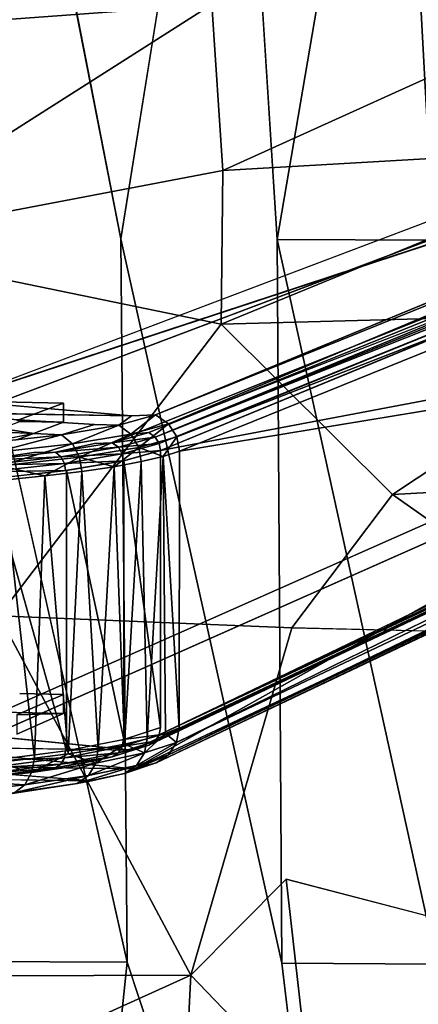
# Model space of a CAD drawing. Units: inches. Extents: x -11.3 to 8.2, y -9 to 9.
# Drawn here: x 2.4 to 3.6, y 4.4 to 7.4 of the extents above; entities that cross this region are included whole.
import ezdxf

# ---------------------------------------------------------------- set-up
doc = ezdxf.new("R2010")
doc.units = ezdxf.units.IN
doc.header["$MEASUREMENT"] = 0
for name, color, linetype in [('SEAT-BASE', 5, 'Continuous'), ('SEAT-PROD_NO', 7, 'Continuous'), ('SEAT-SEAT', 5, 'Continuous')]:
    doc.layers.add(name, color=color, linetype=linetype)
doc.styles.get("Standard").update_dxf_attribs({"font": 'arial.ttf'})

msp = doc.modelspace()

# ---------------------------------------------------------------- linework, layer by layer
at = {"layer": 'SEAT-BASE'}
for points, invisible_edges in [([(5.8002, 7.447, 1.5439), (2.216, 6.2668, 15.2831), (2.7602, 6.2195, 15.8336)], 12), ([(5.291, 7.4288, 1.7571), (5.2868, 7.3684, 1.7699), (2.216, 6.2668, 15.2831)], 3), ([(5.8002, 7.447, 1.5439), (2.7602, 6.2195, 15.8336), (2.8345, 6.2218, 15.7098)], 1), ([(5.8837, 7.4117, 1.5433), (5.8399, 7.4357, 1.5711), (2.8737, 6.1948, 15.7158)], 12), ([(5.9034, 7.3719, 1.5727), (5.8837, 7.4117, 1.5433), (2.8737, 6.1948, 15.7158)], 2), ([(5.2868, 7.3684, 1.7699), (2.7709, 6.1636, 15.7944), (2.216, 6.208, 15.2776)], 3), ([(2.216, 6.208, 15.2776), (2.216, 6.2668, 15.2831), (5.2868, 7.3684, 1.7699)], 3), ([(5.2868, 7.3684, 1.7699), (5.7948, 7.3862, 1.5625), (2.7709, 6.1636, 15.7944)], 14), ([(5.8239, 7.3849, 1.5253), (2.7709, 6.1636, 15.7944), (5.7948, 7.3862, 1.5625)], 2), ([(5.8508, 7.3503, 1.5568), (5.8535, 7.3277, 1.564), (2.8497, 6.112, 15.7036)], 2), ([(5.8535, 7.3277, 1.564), (5.8397, 6.6791, 1.5694), (2.8497, 6.112, 15.7036)], 12), ([(2.8453, 5.2377, 15.6208), (2.8497, 5.2601, 15.624), (5.8397, 6.6791, 1.5694)], 2), ([(2.8497, 6.112, 15.7036), (5.8397, 6.6791, 1.5694), (2.8497, 5.2601, 15.624)], 2), ([(5.806, 6.6313, 1.456), (2.7645, 5.1905, 15.7239), (5.8295, 6.637, 1.4473)], 1), ([(5.806, 6.6313, 1.456), (5.3004, 6.6126, 1.6389), (2.216, 5.2447, 15.1876)], 13), ([(2.216, 5.2447, 15.1876), (2.7645, 5.1905, 15.7239), (5.806, 6.6313, 1.456)], 14), ([(5.3004, 6.6126, 1.6389), (5.3, 6.5536, 1.635), (2.216, 5.2447, 15.1876)], 3), ([(5.8102, 6.5738, 1.4419), (5.8533, 6.583, 1.4418), (2.7685, 5.1334, 15.702)], 12), ([(5.8102, 6.5738, 1.4419), (2.7685, 5.1334, 15.702), (5.3, 6.5536, 1.635)], 1), ([(2.216, 5.2447, 15.1876), (5.3, 6.5536, 1.635), (2.216, 5.1859, 15.1821)], 13), ([(2.907, 5.2589, 15.6386), (2.8987, 5.2141, 15.6298), (5.6547, 6.5627, 2.7228)], 12), ([(5.6547, 6.5627, 2.7228), (2.9075, 6.1109, 15.7157), (2.907, 5.2589, 15.6386)], 12), ([(2.3587, 6.2619, 14.65), (2.216, 6.208, 15.2776), (2.5506, 6.2582, 14.6933)], 2), ([(2.408, 6.2043, 15.3209), (2.5506, 6.2582, 14.6933), (2.216, 6.208, 15.2776)], 14), ([(2.3587, 6.2619, 14.65), (2.5506, 6.2582, 14.6933), (2.4163, 6.202, 14.6575)], 14), ([(2.5506, 6.2582, 14.6933), (2.5506, 6.1994, 14.6878), (2.4163, 6.202, 14.6575)], 12), ([(2.0401, 6.2305, 15.704), (2.4598, 6.1651, 16.4673), (2.6463, 6.1928, 16.1445)], 2), ([(2.6463, 6.1928, 16.1445), (2.7602, 6.2195, 15.8336), (2.0401, 6.2305, 15.704)], 1), ([(2.7214, 6.1904, 16.0753), (2.7602, 6.2195, 15.8336), (2.6463, 6.1928, 16.1445)], 2), ([(1.7075, 6.1998, 16.06), (2.2182, 6.1406, 16.7518), (2.4598, 6.1651, 16.4673)], 2), ([(2.216, 6.208, 15.2776), (2.7709, 6.1636, 15.7944), (2.0403, 6.1717, 15.6983)], 3), ([(2.5506, 6.1994, 14.6878), (2.2736, 6.1481, 15.2851), (2.4163, 6.202, 14.6575)], 1), ([(2.2736, 6.1481, 15.2851), (2.5506, 6.1994, 14.6878), (2.408, 6.1455, 15.3154)], 13), ([(2.408, 6.1455, 15.3154), (2.5506, 6.1994, 14.6878), (2.408, 6.2043, 15.3209)], 12), ([(2.4598, 6.1651, 16.4673), (2.5445, 6.1612, 16.4148), (2.6463, 6.1928, 16.1445)], 12), ([(2.46, 6.1062, 16.4621), (1.7081, 6.1411, 16.0541), (2.0403, 6.1717, 15.6983)], 13), ([(2.0403, 6.1717, 15.6983), (2.6463, 6.1339, 16.1396), (2.46, 6.1062, 16.4621)], 15), ([(2.6463, 6.1339, 16.1396), (2.0403, 6.1717, 15.6983), (2.7709, 6.1636, 15.7944)], 15), ([(2.3091, 6.1352, 16.717), (2.4598, 6.1651, 16.4673), (2.2182, 6.1406, 16.7518)], 2), ([(2.7013, 6.1363, 16.0623), (2.6463, 6.1339, 16.1396), (2.7709, 6.1636, 15.7944)], 2), ([(1.7081, 6.1411, 16.0541), (2.46, 6.1062, 16.4621), (2.2185, 6.0818, 16.7464)], 15), ([(2.6463, 6.1339, 16.1396), (2.5262, 6.1075, 16.3983), (2.46, 6.1062, 16.4621)], 12), ([(2.2185, 6.0818, 16.7464), (2.46, 6.1062, 16.4621), (2.2933, 6.0818, 16.6973)], 1), ([(2.5506, 5.3036, 14.6041), (2.3587, 5.308, 14.5609), (2.4163, 5.3655, 14.5793)], 14), ([(2.408, 5.2991, 15.2364), (2.5506, 5.3624, 14.6096), (2.4163, 5.3655, 14.5793)], 12), ([(2.5506, 5.3036, 14.6041), (2.4163, 5.3655, 14.5793), (2.5506, 5.3624, 14.6096)], 1), ([(2.408, 5.2403, 15.2309), (2.3587, 5.308, 14.5609), (2.5506, 5.3036, 14.6041)], 1), ([(1.7081, 5.1664, 15.963), (2.4599, 5.1253, 16.3705), (2.0403, 5.2023, 15.6077)], 3), ([(2.0403, 5.2023, 15.6077), (2.4599, 5.1253, 16.3705), (2.6462, 5.1578, 16.0486)], 15), ([(2.6462, 5.1578, 16.0486), (2.7645, 5.1905, 15.7239), (2.0403, 5.2023, 15.6077)], 13), ([(2.7013, 5.1698, 15.972), (2.7645, 5.1905, 15.7239), (2.6462, 5.1578, 16.0486)], 2), ([(1.7081, 5.1664, 15.963), (2.2182, 5.0966, 16.6547), (2.4599, 5.1253, 16.3705)], 15), ([(2.4599, 5.1253, 16.3705), (2.5262, 5.1359, 16.3075), (2.6462, 5.1578, 16.0486)], 12), ([(2.7685, 5.1334, 15.702), (2.6369, 5.0967, 16.0652), (2.0401, 5.1435, 15.6025)], 1), ([(2.2933, 5.1058, 16.6061), (2.4599, 5.1253, 16.3705), (2.2182, 5.0966, 16.6547)], 2), ([(2.7387, 5.1186, 15.9316), (2.6369, 5.0967, 16.0652), (2.7685, 5.1334, 15.702)], 2), ([(2.6369, 5.0967, 16.0652), (2.3739, 5.0546, 16.4823), (1.7075, 5.1076, 15.9579)], 1), ([(2.3739, 5.0546, 16.4823), (2.6369, 5.0967, 16.0652), (2.5931, 5.088, 16.2344)], 1)]:
    msp.add_3dface(points, dxfattribs=dict(at, invisible_edges=invisible_edges))
for points in [[(5.291, 7.4288, 1.7571), (2.216, 6.2668, 15.2831), (5.8002, 7.447, 1.5439)], [(5.8002, 7.447, 1.5439), (2.8345, 6.2218, 15.7098), (5.8399, 7.4357, 1.5711)], [(2.8345, 6.2218, 15.7098), (2.8737, 6.1948, 15.7158), (5.8399, 7.4357, 1.5711)], [(5.8239, 7.3849, 1.5253), (2.8132, 6.1674, 15.7006), (2.7709, 6.1636, 15.7944)], [(5.8239, 7.3849, 1.5253), (2.8328, 6.154, 15.7036), (2.8132, 6.1674, 15.7006)], [(5.8239, 7.3849, 1.5253), (5.8432, 7.3706, 1.5312), (2.8328, 6.154, 15.7036)], [(5.8508, 7.3503, 1.5568), (2.8328, 6.154, 15.7036), (5.8432, 7.3706, 1.5312)], [(2.8994, 6.1544, 15.7178), (5.9034, 7.3719, 1.5727), (2.8737, 6.1948, 15.7158)], [(2.8994, 6.1544, 15.7178), (5.9146, 7.327, 1.5607), (5.9034, 7.3719, 1.5727)], [(2.8456, 6.1338, 15.7046), (2.8328, 6.154, 15.7036), (5.8508, 7.3503, 1.5568)], [(5.8508, 7.3503, 1.5568), (2.8497, 6.112, 15.7036), (2.8456, 6.1338, 15.7046)], [(2.9075, 6.1109, 15.7157), (5.9146, 7.327, 1.5607), (2.8994, 6.1544, 15.7178)], [(2.9075, 6.1109, 15.7157), (5.6547, 6.5627, 2.7228), (5.9146, 7.327, 1.5607)], [(5.8397, 6.6791, 1.5694), (5.8447, 6.6605, 1.5244), (2.8453, 5.2377, 15.6208)], [(2.8141, 5.2065, 15.611), (5.8295, 6.637, 1.4473), (2.7645, 5.1905, 15.7239)], [(5.8295, 6.637, 1.4473), (2.8141, 5.2065, 15.611), (2.8328, 5.2188, 15.6162)], [(5.8295, 6.637, 1.4473), (2.8328, 5.2188, 15.6162), (5.095, 6.2924, 4.9828)], [(2.8453, 5.2377, 15.6208), (5.8447, 6.6605, 1.5244), (5.095, 6.2924, 4.9828)], [(5.8979, 6.6369, 1.5328), (2.8737, 5.1765, 15.6206), (5.8839, 6.6045, 1.4783)], [(5.8979, 6.6369, 1.5328), (2.8987, 5.2141, 15.6298), (2.8737, 5.1765, 15.6206)], [(5.6547, 6.5627, 2.7228), (2.8987, 5.2141, 15.6298), (5.8979, 6.6369, 1.5328)], [(5.8839, 6.6045, 1.4783), (2.8362, 5.1518, 15.6102), (5.8533, 6.583, 1.4418)], [(5.8839, 6.6045, 1.4783), (2.8737, 5.1765, 15.6206), (2.8362, 5.1518, 15.6102)], [(5.8533, 6.583, 1.4418), (2.8362, 5.1518, 15.6102), (2.7685, 5.1334, 15.702)], [(2.216, 5.1859, 15.1821), (5.3, 6.5536, 1.635), (2.7685, 5.1334, 15.702)], [(2.8453, 5.2377, 15.6208), (5.095, 6.2924, 4.9828), (2.8328, 5.2188, 15.6162)], [(2.7602, 6.2195, 15.8336), (2.216, 6.2668, 15.2831), (2.0401, 6.2305, 15.704)], [(2.408, 6.2043, 15.3209), (2.5506, 6.1994, 14.6878), (2.5506, 6.2582, 14.6933)], [(1.7075, 6.1998, 16.06), (2.4598, 6.1651, 16.4673), (2.0401, 6.2305, 15.704)], [(2.7585, 6.1628, 16.0882), (2.8345, 6.2218, 15.7098), (2.7214, 6.1904, 16.0753)], [(2.8345, 6.2218, 15.7098), (2.7602, 6.2195, 15.8336), (2.7214, 6.1904, 16.0753)], [(2.7585, 6.1628, 16.0882), (2.8737, 6.1948, 15.7158), (2.8345, 6.2218, 15.7098)], [(2.5445, 6.1612, 16.4148), (2.7214, 6.1904, 16.0753), (2.6463, 6.1928, 16.1445)], [(2.5783, 6.133, 16.4341), (2.7214, 6.1904, 16.0753), (2.5445, 6.1612, 16.4148)], [(2.5783, 6.133, 16.4341), (2.7585, 6.1628, 16.0882), (2.7214, 6.1904, 16.0753)], [(2.8737, 6.1948, 15.7158), (2.7585, 6.1628, 16.0882), (2.7828, 6.1219, 16.0947)], [(2.8737, 6.1948, 15.7158), (2.7828, 6.1219, 16.0947), (2.8994, 6.1544, 15.7178)], [(2.5445, 6.1612, 16.4148), (2.4598, 6.1651, 16.4673), (2.3091, 6.1352, 16.717)], [(2.3385, 6.1065, 16.7419), (2.5445, 6.1612, 16.4148), (2.3091, 6.1352, 16.717)], [(2.3385, 6.1065, 16.7419), (2.5783, 6.133, 16.4341), (2.5445, 6.1612, 16.4148)], [(2.6004, 6.0917, 16.4447), (2.7585, 6.1628, 16.0882), (2.5783, 6.133, 16.4341)], [(2.6004, 6.0917, 16.4447), (2.7828, 6.1219, 16.0947), (2.7585, 6.1628, 16.0882)], [(2.8328, 6.154, 15.7036), (2.7013, 6.1363, 16.0623), (2.8132, 6.1674, 15.7006)], [(2.7013, 6.1363, 16.0623), (2.7709, 6.1636, 15.7944), (2.8132, 6.1674, 15.7006)], [(2.8328, 6.154, 15.7036), (2.7199, 6.1226, 16.0688), (2.7013, 6.1363, 16.0623)], [(2.8456, 6.1338, 15.7046), (2.7199, 6.1226, 16.0688), (2.8328, 6.154, 15.7036)], [(2.7828, 6.1219, 16.0947), (2.8575, 6.0943, 15.9076), (2.8994, 6.1544, 15.7178)], [(2.9075, 6.1109, 15.7157), (2.8994, 6.1544, 15.7178), (2.8575, 6.0943, 15.9076)], [(2.3577, 6.0649, 16.7563), (2.5783, 6.133, 16.4341), (2.3385, 6.1065, 16.7419)], [(2.3577, 6.0649, 16.7563), (2.6004, 6.0917, 16.4447), (2.5783, 6.133, 16.4341)], [(2.7199, 6.1226, 16.0688), (2.5262, 6.1075, 16.3983), (2.7013, 6.1363, 16.0623)], [(2.5262, 6.1075, 16.3983), (2.6463, 6.1339, 16.1396), (2.7013, 6.1363, 16.0623)], [(2.7199, 6.1226, 16.0688), (2.5431, 6.0934, 16.4079), (2.5262, 6.1075, 16.3983)], [(2.7319, 6.1022, 16.072), (2.5431, 6.0934, 16.4079), (2.7199, 6.1226, 16.0688)], [(2.6004, 6.0917, 16.4447), (2.7068, 6.0627, 16.2739), (2.7828, 6.1219, 16.0947)], [(2.7828, 6.1219, 16.0947), (2.7068, 6.0627, 16.2739), (2.7904, 6.0782, 16.0941)], [(2.8456, 6.1338, 15.7046), (2.7319, 6.1022, 16.072), (2.7199, 6.1226, 16.0688)], [(2.7319, 6.1022, 16.072), (2.8456, 6.1338, 15.7046), (2.8497, 6.112, 15.7036)], [(2.7828, 6.1219, 16.0947), (2.7904, 6.0782, 16.0941), (2.8575, 6.0943, 15.9076)], [(2.5431, 6.0934, 16.4079), (2.2933, 6.0818, 16.6973), (2.5262, 6.1075, 16.3983)], [(2.5262, 6.1075, 16.3983), (2.2933, 6.0818, 16.6973), (2.46, 6.1062, 16.4621)], [(2.5431, 6.0934, 16.4079), (2.308, 6.0675, 16.7098), (2.2933, 6.0818, 16.6973)], [(2.5541, 6.0728, 16.4132), (2.308, 6.0675, 16.7098), (2.5431, 6.0934, 16.4079)], [(2.3577, 6.0649, 16.7563), (2.4941, 6.0341, 16.6053), (2.6004, 6.0917, 16.4447)], [(2.4941, 6.0341, 16.6053), (2.6072, 6.0479, 16.4454), (2.6004, 6.0917, 16.4447)], [(2.7319, 6.1022, 16.072), (2.5541, 6.0728, 16.4132), (2.5431, 6.0934, 16.4079)], [(2.7358, 6.0803, 16.0717), (2.5541, 6.0728, 16.4132), (2.7319, 6.1022, 16.072)], [(2.6004, 6.0917, 16.4447), (2.6072, 6.0479, 16.4454), (2.7068, 6.0627, 16.2739)], [(2.7319, 6.1022, 16.072), (2.8497, 6.112, 15.7036), (2.7358, 6.0803, 16.0717)], [(2.7369, 6.0805, 16.0696), (2.8497, 6.112, 15.7036), (2.8497, 5.2601, 15.624)], [(2.8575, 6.0943, 15.9076), (2.7904, 6.0782, 16.0941), (2.8083, 5.2255, 15.9693)], [(2.8083, 5.2255, 15.9693), (2.8645, 5.242, 15.8047), (2.8575, 6.0943, 15.9076)], [(2.9075, 6.1109, 15.7157), (2.8575, 6.0943, 15.9076), (2.907, 5.2589, 15.6386)], [(2.8575, 6.0943, 15.9076), (2.8645, 5.242, 15.8047), (2.907, 5.2589, 15.6386)], [(2.5541, 6.0728, 16.4132), (2.3175, 6.0467, 16.7169), (2.308, 6.0675, 16.7098)], [(2.5576, 6.0509, 16.4136), (2.3175, 6.0467, 16.7169), (2.5541, 6.0728, 16.4132)], [(2.3577, 6.0649, 16.7563), (2.367, 6.0212, 16.7545), (2.4941, 6.0341, 16.6053)], [(2.7358, 6.0803, 16.0717), (2.5576, 6.0509, 16.4136), (2.5541, 6.0728, 16.4132)], [(2.56, 6.0512, 16.4095), (2.7369, 6.0805, 16.0696), (2.7369, 5.2233, 15.9895)], [(2.6072, 6.0479, 16.4454), (2.6576, 5.1939, 16.2827), (2.7068, 6.0627, 16.2739)], [(2.7392, 5.2094, 16.1289), (2.7068, 6.0627, 16.2739), (2.6576, 5.1939, 16.2827)], [(2.7068, 6.0627, 16.2739), (2.7392, 5.2094, 16.1289), (2.7904, 6.0782, 16.0941)], [(2.7369, 5.2233, 15.9895), (2.7369, 6.0805, 16.0696), (2.8497, 5.2601, 15.624)], [(2.8083, 5.2255, 15.9693), (2.7904, 6.0782, 16.0941), (2.7392, 5.2094, 16.1289)], [(2.5576, 6.0509, 16.4136), (2.3206, 6.0247, 16.7179), (2.3175, 6.0467, 16.7169)], [(2.3256, 6.0251, 16.7129), (2.56, 6.0512, 16.4095), (2.56, 5.1891, 16.3289)], [(2.4618, 5.1656, 16.5649), (2.4941, 6.0341, 16.6053), (2.367, 6.0212, 16.7545)], [(2.5653, 5.1794, 16.4276), (2.4941, 6.0341, 16.6053), (2.4618, 5.1656, 16.5649)], [(2.5653, 5.1794, 16.4276), (2.6072, 6.0479, 16.4454), (2.4941, 6.0341, 16.6053)], [(2.56, 6.0512, 16.4095), (2.7369, 5.2233, 15.9895), (2.56, 5.1891, 16.3289)], [(2.6576, 5.1939, 16.2827), (2.6072, 6.0479, 16.4454), (2.5653, 5.1794, 16.4276)], [(2.3256, 5.1585, 16.6319), (2.3256, 6.0251, 16.7129), (2.56, 5.1891, 16.3289)], [(2.4618, 5.1656, 16.5649), (2.367, 6.0212, 16.7545), (2.348, 5.1526, 16.6938)], [(2.5506, 5.3624, 14.6096), (2.408, 5.2991, 15.2364), (2.5506, 5.3036, 14.6041)], [(2.408, 5.2403, 15.2309), (2.5506, 5.3036, 14.6041), (2.408, 5.2991, 15.2364)], [(2.216, 5.2447, 15.1876), (2.0403, 5.2023, 15.6077), (2.7645, 5.1905, 15.7239)], [(2.7358, 5.223, 15.9916), (2.8497, 5.2601, 15.624), (2.8453, 5.2377, 15.6208)], [(2.8645, 5.242, 15.8047), (2.8007, 5.1824, 15.962), (2.8987, 5.2141, 15.6298)], [(2.8645, 5.242, 15.8047), (2.8083, 5.2255, 15.9693), (2.8007, 5.1824, 15.962)], [(2.8987, 5.2141, 15.6298), (2.907, 5.2589, 15.6386), (2.8645, 5.242, 15.8047)], [(2.7319, 5.2015, 15.9878), (2.5576, 5.1886, 16.333), (2.7358, 5.223, 15.9916)], [(2.8141, 5.2065, 15.611), (2.7199, 5.182, 15.9809), (2.8328, 5.2188, 15.6162)], [(2.8328, 5.2188, 15.6162), (2.7199, 5.182, 15.9809), (2.7319, 5.2015, 15.9878)], [(2.7358, 5.223, 15.9916), (2.8453, 5.2377, 15.6208), (2.7319, 5.2015, 15.9878)], [(2.8328, 5.2188, 15.6162), (2.7319, 5.2015, 15.9878), (2.8453, 5.2377, 15.6208)], [(2.8083, 5.2255, 15.9693), (2.7392, 5.2094, 16.1289), (2.8007, 5.1824, 15.962)], [(2.7761, 5.1434, 15.9485), (2.8987, 5.2141, 15.6298), (2.8007, 5.1824, 15.962)], [(2.7761, 5.1434, 15.9485), (2.8737, 5.1765, 15.6206), (2.8987, 5.2141, 15.6298)], [(2.0401, 5.1435, 15.6025), (2.216, 5.1859, 15.1821), (2.7685, 5.1334, 15.702)], [(2.5541, 5.1672, 16.3286), (2.3206, 5.158, 16.6369), (2.5576, 5.1886, 16.333)], [(2.5653, 5.1794, 16.4276), (2.4527, 5.1223, 16.5589), (2.6506, 5.151, 16.2742)], [(2.5653, 5.1794, 16.4276), (2.4618, 5.1656, 16.5649), (2.4527, 5.1223, 16.5589)], [(2.7013, 5.1698, 15.972), (2.5431, 5.1479, 16.3195), (2.7199, 5.182, 15.9809)], [(2.7199, 5.182, 15.9809), (2.5431, 5.1479, 16.3195), (2.5541, 5.1672, 16.3286)], [(2.7319, 5.2015, 15.9878), (2.5541, 5.1672, 16.3286), (2.5576, 5.1886, 16.333)], [(2.7199, 5.182, 15.9809), (2.5541, 5.1672, 16.3286), (2.7319, 5.2015, 15.9878)], [(2.5653, 5.1794, 16.4276), (2.6506, 5.151, 16.2742), (2.6576, 5.1939, 16.2827)], [(2.6278, 5.1123, 16.257), (2.8007, 5.1824, 15.962), (2.6506, 5.151, 16.2742)], [(2.6278, 5.1123, 16.257), (2.7761, 5.1434, 15.9485), (2.8007, 5.1824, 15.962)], [(2.7392, 5.2094, 16.1289), (2.6506, 5.151, 16.2742), (2.8007, 5.1824, 15.962)], [(2.6576, 5.1939, 16.2827), (2.6506, 5.151, 16.2742), (2.7392, 5.2094, 16.1289)], [(2.8141, 5.2065, 15.611), (2.7013, 5.1698, 15.972), (2.7199, 5.182, 15.9809)], [(2.7013, 5.1698, 15.972), (2.8141, 5.2065, 15.611), (2.7645, 5.1905, 15.7239)], [(2.4527, 5.1223, 16.5589), (2.348, 5.1526, 16.6938), (2.2188, 5.0977, 16.8032)], [(2.5541, 5.1672, 16.3286), (2.3175, 5.1366, 16.6319), (2.3206, 5.158, 16.6369)], [(2.5431, 5.1479, 16.3195), (2.3175, 5.1366, 16.6319), (2.5541, 5.1672, 16.3286)], [(2.4618, 5.1656, 16.5649), (2.348, 5.1526, 16.6938), (2.4527, 5.1223, 16.5589)], [(2.4324, 5.0839, 16.5383), (2.6278, 5.1123, 16.257), (2.6506, 5.151, 16.2742)], [(2.4324, 5.0839, 16.5383), (2.6506, 5.151, 16.2742), (2.4527, 5.1223, 16.5589)], [(2.7013, 5.1698, 15.972), (2.5262, 5.1359, 16.3075), (2.5431, 5.1479, 16.3195)], [(2.6462, 5.1578, 16.0486), (2.5262, 5.1359, 16.3075), (2.7013, 5.1698, 15.972)], [(2.7387, 5.1186, 15.9316), (2.8737, 5.1765, 15.6206), (2.7761, 5.1434, 15.9485)], [(2.7387, 5.1186, 15.9316), (2.8362, 5.1518, 15.6102), (2.8737, 5.1765, 15.6206)], [(2.7685, 5.1334, 15.702), (2.8362, 5.1518, 15.6102), (2.7387, 5.1186, 15.9316)], [(1.7075, 5.1076, 15.9579), (2.0401, 5.1435, 15.6025), (2.6369, 5.0967, 16.0652)], [(2.4324, 5.0839, 16.5383), (2.4527, 5.1223, 16.5589), (2.2188, 5.0977, 16.8032)], [(2.5262, 5.1359, 16.3075), (2.2933, 5.1058, 16.6061), (2.308, 5.1175, 16.621)], [(2.5262, 5.1359, 16.3075), (2.4599, 5.1253, 16.3705), (2.2933, 5.1058, 16.6061)], [(2.5262, 5.1359, 16.3075), (2.308, 5.1175, 16.621), (2.5431, 5.1479, 16.3195)], [(2.5431, 5.1479, 16.3195), (2.308, 5.1175, 16.621), (2.3175, 5.1366, 16.6319)], [(2.5931, 5.088, 16.2344), (2.7387, 5.1186, 15.9316), (2.7761, 5.1434, 15.9485)], [(2.5931, 5.088, 16.2344), (2.7761, 5.1434, 15.9485), (2.6278, 5.1123, 16.257)], [(2.2188, 5.0977, 16.8032), (2.2011, 5.0596, 16.7798), (2.4324, 5.0839, 16.5383)], [(2.4013, 5.0602, 16.5104), (2.6278, 5.1123, 16.257), (2.4324, 5.0839, 16.5383)], [(2.4013, 5.0602, 16.5104), (2.5931, 5.088, 16.2344), (2.6278, 5.1123, 16.257)], [(2.5931, 5.088, 16.2344), (2.6369, 5.0967, 16.0652), (2.7387, 5.1186, 15.9316)], [(2.4324, 5.0839, 16.5383), (2.2011, 5.0596, 16.7798), (2.4013, 5.0602, 16.5104)], [(2.4013, 5.0602, 16.5104), (2.3739, 5.0546, 16.4823), (2.5931, 5.088, 16.2344)]]:
    msp.add_3dface(points, dxfattribs=at)
at = {"layer": 'SEAT-SEAT'}
for points in [[(3.0718, 8.9067, 18.9588), (2.3103, 8.9016, 18.9152), (2.727, 6.7635, 18.5886)], [(3.5731, 8.9007, 18.9836), (3.0718, 8.9067, 18.9588), (3.208, 6.7617, 18.6268)], [(3.208, 6.7617, 18.6268), (3.6891, 6.7597, 18.6632), (3.5731, 8.9007, 18.9836)], [(4.0337, 8.8961, 19.0003), (3.5731, 8.9007, 18.9836), (3.6891, 6.7597, 18.6632)], [(1.7331, 7.3907, 18.4134), (2.9731, 7.994, 18.6164), (3.007, 7.4848, 18.5246)], [(1.7331, 7.3907, 18.4134), (1.8313, 7.9106, 18.5225), (2.9731, 7.994, 18.6164)], [(3.0417, 6.9741, 18.4449), (3.007, 7.4848, 18.5246), (4.3398, 7.5624, 18.6251)], [(3.0417, 6.9741, 18.4449), (4.3398, 7.5624, 18.6251), (4.3749, 7.051, 18.5506)], [(1.8462, 6.7457, 18.3148), (1.7331, 7.3907, 18.4134), (3.007, 7.4848, 18.5246)], [(1.8462, 6.7457, 18.3148), (3.007, 7.4848, 18.5246), (3.0417, 6.9741, 18.4449)], [(3.0358, 6.5012, 18.3761), (3.0417, 6.9741, 18.4449), (4.3749, 7.051, 18.5506)], [(3.0358, 6.5012, 18.3761), (4.3749, 7.051, 18.5506), (4.4106, 6.5385, 18.4839)], [(3.0417, 6.9741, 18.4449), (3.0358, 6.5012, 18.3761), (1.8462, 6.7457, 18.3148)], [(2.2463, 6.765, 18.55), (2.2695, 4.5407, 18.2642), (2.7465, 4.5383, 18.3099)], [(3.208, 6.7617, 18.6268), (3.6995, 4.5324, 18.4015), (3.6891, 6.7597, 18.6632)], [(3.208, 6.7617, 18.6268), (3.2231, 4.5355, 18.356), (3.6995, 4.5324, 18.4015)], [(2.3524, 5.6038, 18.1977), (1.8462, 6.7457, 18.3148), (3.0358, 6.5012, 18.3761)], [(3.0358, 6.5012, 18.3761), (4.4106, 6.5385, 18.4839), (3.5633, 5.9773, 18.3516)], [(4.4468, 6.025, 18.4235), (3.5633, 5.9773, 18.3516), (4.4106, 6.5385, 18.4839)], [(3.5633, 5.9773, 18.3516), (4.4468, 6.025, 18.4235), (4.1771, 5.5448, 18.3507)], [(4.1771, 5.5448, 18.3507), (3.2537, 5.5675, 18.2744), (3.5633, 5.9773, 18.3516)], [(2.3524, 5.6038, 18.1977), (2.943, 4.4986, 18.1259), (1.1502, 4.492, 17.9554)], [(3.2537, 5.5675, 18.2744), (2.943, 4.4986, 18.1259), (2.3524, 5.6038, 18.1977)], [(3.2358, 4.7934, 18.1851), (3.3133, 4.1129, 18.1253), (2.943, 4.4986, 18.1259)], [(3.3133, 4.1129, 18.1253), (3.2358, 4.7934, 18.1851), (5.1448, 4.2989, 18.292)], [(2.2695, 4.5407, 18.2642), (2.5124, 2.2885, 18.105), (2.7465, 4.5383, 18.3099)], [(2.7465, 4.5383, 18.3099), (2.5124, 2.2885, 18.105), (3.4914, 2.2871, 18.2099)], [(3.2231, 4.5355, 18.356), (3.4914, 2.2871, 18.2099), (3.6995, 4.5324, 18.4015)], [(3.6995, 4.5324, 18.4015), (3.4914, 2.2871, 18.2099), (4.1779, 2.2796, 18.2826)], [(2.943, 4.4986, 18.1259), (0.5169, 3.4008, 17.7873), (1.1502, 4.492, 17.9554)], [(2.943, 4.4986, 18.1259), (2.8887, 3.4191, 18.0222), (0.5169, 3.4008, 17.7873)], [(2.8887, 3.4191, 18.0222), (2.943, 4.4986, 18.1259), (3.3133, 4.1129, 18.1253)]]:
    msp.add_3dface(points, dxfattribs=at)
for points, invisible_edges in [([(3.0718, 8.9067, 18.9588), (2.727, 6.7635, 18.5886), (3.208, 6.7617, 18.6268)], 2), ([(2.3103, 8.9016, 18.9152), (2.2463, 6.765, 18.55), (2.727, 6.7635, 18.5886)], 2), ([(2.2463, 6.765, 18.55), (2.7465, 4.5383, 18.3099), (2.727, 6.7635, 18.5886)], 12), ([(2.727, 6.7635, 18.5886), (2.7465, 4.5383, 18.3099), (3.2231, 4.5355, 18.356)], 2), ([(2.727, 6.7635, 18.5886), (3.2231, 4.5355, 18.356), (3.208, 6.7617, 18.6268)], 12), ([(3.5633, 5.9773, 18.3516), (2.3524, 5.6038, 18.1977), (3.0358, 6.5012, 18.3761)], 1), ([(3.2537, 5.5675, 18.2744), (2.3524, 5.6038, 18.1977), (3.5633, 5.9773, 18.3516)], 2), ([(3.2358, 4.7934, 18.1851), (2.943, 4.4986, 18.1259), (3.2537, 5.5675, 18.2744)], 12), ([(3.2358, 4.7934, 18.1851), (3.2537, 5.5675, 18.2744), (4.1771, 5.5448, 18.3507)], 13), ([(3.2358, 4.7934, 18.1851), (4.1771, 5.5448, 18.3507), (5.1448, 4.2989, 18.292)], 1), ([(1.7921, 4.5427, 18.2192), (1.557, 2.2919, 18.0066), (2.5124, 2.2885, 18.105)], 2), ([(1.7921, 4.5427, 18.2192), (2.5124, 2.2885, 18.105), (2.2695, 4.5407, 18.2642)], 12), ([(2.7465, 4.5383, 18.3099), (3.4914, 2.2871, 18.2099), (3.2231, 4.5355, 18.356)], 12)]:
    msp.add_3dface(points, dxfattribs=dict(at, invisible_edges=invisible_edges))

# ---------------------------------------------------------------- texts
at = {"layer": 'SEAT-PROD_NO', "flags": 8}
msp.add_attdef('PROD_NO', (-5, 4), 'RVT014', height=2, dxfattribs=at)

doc.saveas('drawing.dxf')
